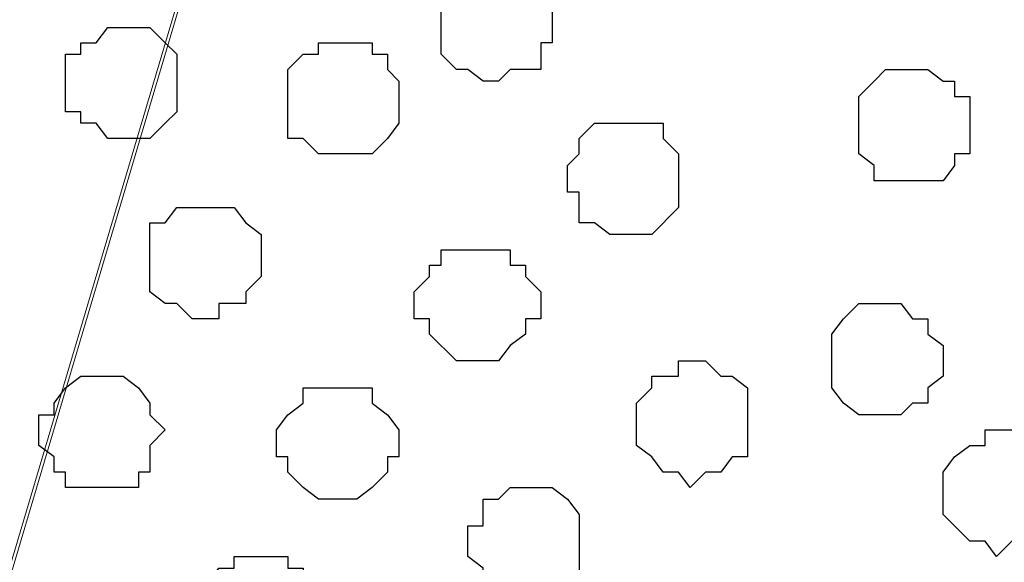
# Model space of a CAD drawing. Units: centimetres. Extents: x -8.5 to 8.7, y -9.5 to 13.4.
# Drawn here: x 1.2 to 1.8, y -0.5 to -0.2 of the extents above; entities that cross this region are included whole.
import ezdxf

# ---------------------------------------------------------------- set-up
doc = ezdxf.new("R2010")
doc.units = ezdxf.units.CM
doc.header["$MEASUREMENT"] = 0
doc.layers.add('Layer 1', color=7, linetype='Continuous')

msp = doc.modelspace()

# ---------------------------------------------------------------- linework, layer by layer
at = {"layer": 'Layer 1', "color": 254}
msp.add_open_spline([(-7.03227, -0.90876), (-7.03227, -0.90876), (6.39163, -0.90876), (6.39163, -0.90876), (6.39163, -0.90876), (6.39163, -0.90876), (6.39163, 0.90946), (6.39163, 0.90946), (6.39163, 0.90946), (6.39163, 0.90946), (-7.03227, 0.90946), (-7.03227, 0.90946), (-7.03227, 0.90946), (-7.03227, 0.90946), (-7.03227, -0.90876), (-7.03227, -0.90876)], degree=3, knots=[0, 0, 0, 0, 0.25, 0.25, 0.25, 0.25, 0.5, 0.5, 0.5, 0.5, 0.75, 0.75, 0.75, 0.75, 1, 1, 1, 1], dxfattribs=at)
at = {"layer": 'Layer 1', "lineweight": 9}
for points, knots in [([(-7.03227, 0.90946), (-7.03227, 0.90946), (6.39163, 0.90946), (6.39163, 0.90946), (6.39163, 0.90946), (6.39163, 0.90946), (6.39163, -0.90876), (6.39163, -0.90876), (6.39163, -0.90876), (6.39163, -0.90876), (-7.03227, -0.90876), (-7.03227, -0.90876), (-7.03227, -0.90876), (-7.03227, -0.90876), (-7.03227, 0.90946), (-7.03227, 0.90946)], [0, 0, 0, 0, 0.25, 0.25, 0.25, 0.25, 0.5, 0.5, 0.5, 0.5, 0.75, 0.75, 0.75, 0.75, 1, 1, 1, 1]), ([(1.19098, -0.63994), (1.19098, -0.63994), (1.57409, 0.64911), (1.57409, 0.64911), (1.57409, 0.64911), (1.57409, 0.64911), (1.57409, 0.69356), (1.57409, 0.69356), (1.57409, 0.69356), (1.57409, 0.69356), (1.56563, 0.71684), (1.56563, 0.71684), (1.56563, 0.71684), (1.56563, 0.71684), (1.55081, 0.74013), (1.55081, 0.74013), (1.55081, 0.74013), (1.55081, 0.74013), (1.52118, 0.77188), (1.52118, 0.77188), (1.52118, 0.77188), (1.52118, 0.77188), (1.46614, 0.80151), (1.46614, 0.80151), (1.46614, 0.80151), (1.46614, 0.80151), (1.40476, 0.81633), (1.40476, 0.81633), (1.40476, 0.81633), (1.40476, 0.81633), (1.33703, 0.83961), (1.33703, 0.83961), (1.33703, 0.83961), (1.33703, 0.83961), (1.25871, 0.84808), (1.25871, 0.84808), (1.25871, 0.84808), (1.25871, 0.84808), (1.10631, 0.84808), (1.10631, 0.84808), (1.10631, 0.84808), (1.10631, 0.84808), (1.03011, 0.83961), (1.03011, 0.83961), (1.03011, 0.83961), (1.03011, 0.83961), (0.96026, 0.81633), (0.96026, 0.81633), (0.96026, 0.81633), (0.96026, 0.81633), (0.90734, 0.80151), (0.90734, 0.80151), (0.90734, 0.80151), (0.90734, 0.80151), (0.85231, 0.77188), (0.85231, 0.77188), (0.85231, 0.77188), (0.85231, 0.77188), (0.82268, 0.74013), (0.82268, 0.74013), (0.82268, 0.74013), (0.82268, 0.74013), (0.80786, 0.71684), (0.80786, 0.71684), (0.80786, 0.71684), (0.80786, 0.71684), (0.79939, 0.69356), (0.79939, 0.69356), (0.79939, 0.69356), (0.79939, 0.69356), (0.79939, 0.67239), (0.79939, 0.67239), (0.79939, 0.67239), (0.79939, 0.67239), (0.80786, 0.64911), (0.80786, 0.64911), (0.80786, 0.64911), (0.80786, 0.64911), (1.19098, -0.63994), (1.19098, -0.63994)], [0, 0, 0, 0, 0.05, 0.05, 0.05, 0.05, 0.1, 0.1, 0.1, 0.1, 0.15, 0.15, 0.15, 0.15, 0.2, 0.2, 0.2, 0.2, 0.25, 0.25, 0.25, 0.25, 0.3, 0.3, 0.3, 0.3, 0.35, 0.35, 0.35, 0.35, 0.4, 0.4, 0.4, 0.4, 0.45, 0.45, 0.45, 0.45, 0.5, 0.5, 0.5, 0.5, 0.55, 0.55, 0.55, 0.55, 0.6, 0.6, 0.6, 0.6, 0.65, 0.65, 0.65, 0.65, 0.7, 0.7, 0.7, 0.7, 0.75, 0.75, 0.75, 0.75, 0.8, 0.8, 0.8, 0.8, 0.85, 0.85, 0.85, 0.85, 0.9, 0.9, 0.9, 0.9, 0.95, 0.95, 0.95, 0.95, 1, 1, 1, 1]), ([(1.97203, -0.65687), (1.97203, -0.65687), (2.36361, 0.64064), (2.36361, 0.64064), (2.36361, 0.64064), (2.36361, 0.64064), (2.37208, 0.66393), (2.37208, 0.66393), (2.37208, 0.66393), (2.37208, 0.66393), (2.36361, 0.68721), (2.36361, 0.68721), (2.36361, 0.68721), (2.36361, 0.68721), (2.35726, 0.71049), (2.35726, 0.71049), (2.35726, 0.71049), (2.35726, 0.71049), (2.34879, 0.72531), (2.34879, 0.72531), (2.34879, 0.72531), (2.34879, 0.72531), (2.31069, 0.76341), (2.31069, 0.76341), (2.31069, 0.76341), (2.31069, 0.76341), (2.25566, 0.79516), (2.25566, 0.79516), (2.25566, 0.79516), (2.25566, 0.79516), (2.19428, 0.80998), (2.19428, 0.80998), (2.19428, 0.80998), (2.19428, 0.80998), (2.12654, 0.83326), (2.12654, 0.83326), (2.12654, 0.83326), (2.12654, 0.83326), (2.05034, 0.83961), (2.05034, 0.83961), (2.05034, 0.83961), (2.05034, 0.83961), (1.97203, 0.84808), (1.97203, 0.84808), (1.97203, 0.84808), (1.97203, 0.84808), (1.89583, 0.83961), (1.89583, 0.83961), (1.89583, 0.83961), (1.89583, 0.83961), (1.81963, 0.83326), (1.81963, 0.83326), (1.81963, 0.83326), (1.81963, 0.83326), (1.74978, 0.81633), (1.74978, 0.81633), (1.74978, 0.81633), (1.74978, 0.81633), (1.68839, 0.80151), (1.68839, 0.80151), (1.68839, 0.80151), (1.68839, 0.80151), (1.64394, 0.77188), (1.64394, 0.77188), (1.64394, 0.77188), (1.64394, 0.77188), (1.60373, 0.74013), (1.60373, 0.74013), (1.60373, 0.74013), (1.60373, 0.74013), (1.59738, 0.71684), (1.59738, 0.71684), (1.59738, 0.71684), (1.59738, 0.71684), (1.58891, 0.70203), (1.58891, 0.70203), (1.58891, 0.70203), (1.58891, 0.70203), (1.58891, 0.65546), (1.58891, 0.65546), (1.58891, 0.65546), (1.58891, 0.65546), (1.97203, -0.65687), (1.97203, -0.65687)], [0, 0, 0, 0, 0.047619, 0.047619, 0.047619, 0.047619, 0.095238, 0.095238, 0.095238, 0.095238, 0.142857, 0.142857, 0.142857, 0.142857, 0.190476, 0.190476, 0.190476, 0.190476, 0.238095, 0.238095, 0.238095, 0.238095, 0.285714, 0.285714, 0.285714, 0.285714, 0.333333, 0.333333, 0.333333, 0.333333, 0.380952, 0.380952, 0.380952, 0.380952, 0.428571, 0.428571, 0.428571, 0.428571, 0.47619, 0.47619, 0.47619, 0.47619, 0.52381, 0.52381, 0.52381, 0.52381, 0.571429, 0.571429, 0.571429, 0.571429, 0.619048, 0.619048, 0.619048, 0.619048, 0.666667, 0.666667, 0.666667, 0.666667, 0.714286, 0.714286, 0.714286, 0.714286, 0.761905, 0.761905, 0.761905, 0.761905, 0.809524, 0.809524, 0.809524, 0.809524, 0.857143, 0.857143, 0.857143, 0.857143, 0.904762, 0.904762, 0.904762, 0.904762, 0.952381, 0.952381, 0.952381, 0.952381, 1, 1, 1, 1]), ([(1.58256, 0.67239), (1.58256, 0.67239), (1.96568, -0.62512), (1.96568, -0.62512), (1.96568, -0.62512), (1.96568, -0.62512), (1.96568, -0.67169), (1.96568, -0.67169), (1.96568, -0.67169), (1.96568, -0.67169), (1.95721, -0.68651), (1.95721, -0.68651), (1.95721, -0.68651), (1.95721, -0.68651), (1.94239, -0.70979), (1.94239, -0.70979), (1.94239, -0.70979), (1.94239, -0.70979), (1.91064, -0.73942), (1.91064, -0.73942), (1.91064, -0.73942), (1.91064, -0.73942), (1.85773, -0.77117), (1.85773, -0.77117), (1.85773, -0.77117), (1.85773, -0.77117), (1.79634, -0.79446), (1.79634, -0.79446), (1.79634, -0.79446), (1.79634, -0.79446), (1.72649, -0.80927), (1.72649, -0.80927), (1.72649, -0.80927), (1.72649, -0.80927), (1.65029, -0.81774), (1.65029, -0.81774), (1.65029, -0.81774), (1.65029, -0.81774), (1.49789, -0.81774), (1.49789, -0.81774), (1.49789, -0.81774), (1.49789, -0.81774), (1.41958, -0.80927), (1.41958, -0.80927), (1.41958, -0.80927), (1.41958, -0.80927), (1.35184, -0.79446), (1.35184, -0.79446), (1.35184, -0.79446), (1.35184, -0.79446), (1.29893, -0.77117), (1.29893, -0.77117), (1.29893, -0.77117), (1.29893, -0.77117), (1.24389, -0.73942), (1.24389, -0.73942), (1.24389, -0.73942), (1.24389, -0.73942), (1.21426, -0.70979), (1.21426, -0.70979), (1.21426, -0.70979), (1.21426, -0.70979), (1.19733, -0.68651), (1.19733, -0.68651), (1.19733, -0.68651), (1.19733, -0.68651), (1.19098, -0.67169), (1.19098, -0.67169), (1.19098, -0.67169), (1.19098, -0.67169), (1.19098, -0.64841), (1.19098, -0.64841), (1.19098, -0.64841), (1.19098, -0.64841), (1.19733, -0.62512), (1.19733, -0.62512), (1.19733, -0.62512), (1.19733, -0.62512), (1.58256, 0.67239), (1.58256, 0.67239)], [0, 0, 0, 0, 0.05, 0.05, 0.05, 0.05, 0.1, 0.1, 0.1, 0.1, 0.15, 0.15, 0.15, 0.15, 0.2, 0.2, 0.2, 0.2, 0.25, 0.25, 0.25, 0.25, 0.3, 0.3, 0.3, 0.3, 0.35, 0.35, 0.35, 0.35, 0.4, 0.4, 0.4, 0.4, 0.45, 0.45, 0.45, 0.45, 0.5, 0.5, 0.5, 0.5, 0.55, 0.55, 0.55, 0.55, 0.6, 0.6, 0.6, 0.6, 0.65, 0.65, 0.65, 0.65, 0.7, 0.7, 0.7, 0.7, 0.75, 0.75, 0.75, 0.75, 0.8, 0.8, 0.8, 0.8, 0.85, 0.85, 0.85, 0.85, 0.9, 0.9, 0.9, 0.9, 0.95, 0.95, 0.95, 0.95, 1, 1, 1, 1])]:
    msp.add_open_spline(points, degree=3, knots=knots, dxfattribs=at)
at = {"layer": 'Layer 1', "color": 253}
for points, knots in [([(1.49789, -0.24836), (1.49789, -0.24836), (1.50424, -0.24201), (1.50424, -0.24201), (1.50424, -0.24201), (1.50424, -0.24201), (1.52118, -0.24201), (1.52118, -0.24201), (1.52118, -0.24201), (1.52118, -0.24201), (1.52118, -0.22719), (1.52118, -0.22719), (1.52118, -0.22719), (1.52118, -0.22719), (1.52753, -0.22719), (1.52753, -0.22719), (1.52753, -0.22719), (1.52753, -0.22719), (1.52753, -0.21026), (1.52753, -0.21026), (1.52753, -0.21026), (1.52753, -0.21026), (1.52118, -0.20391), (1.52118, -0.20391), (1.52118, -0.20391), (1.52118, -0.20391), (1.52118, -0.19544), (1.52118, -0.19544), (1.52118, -0.19544), (1.52118, -0.19544), (1.51271, -0.18697), (1.51271, -0.18697), (1.51271, -0.18697), (1.51271, -0.18697), (1.47461, -0.18697), (1.47461, -0.18697), (1.47461, -0.18697), (1.47461, -0.18697), (1.47461, -0.19544), (1.47461, -0.19544), (1.47461, -0.19544), (1.47461, -0.19544), (1.46614, -0.19544), (1.46614, -0.19544), (1.46614, -0.19544), (1.46614, -0.19544), (1.46614, -0.23354), (1.46614, -0.23354), (1.46614, -0.23354), (1.46614, -0.23354), (1.47461, -0.24201), (1.47461, -0.24201), (1.47461, -0.24201), (1.47461, -0.24201), (1.48096, -0.24201), (1.48096, -0.24201), (1.48096, -0.24201), (1.48096, -0.24201), (1.48943, -0.24836), (1.48943, -0.24836), (1.48943, -0.24836), (1.48943, -0.24836), (1.49789, -0.24836), (1.49789, -0.24836)], [0, 0, 0, 0, 0.0625, 0.0625, 0.0625, 0.0625, 0.125, 0.125, 0.125, 0.125, 0.1875, 0.1875, 0.1875, 0.1875, 0.25, 0.25, 0.25, 0.25, 0.3125, 0.3125, 0.3125, 0.3125, 0.375, 0.375, 0.375, 0.375, 0.4375, 0.4375, 0.4375, 0.4375, 0.5, 0.5, 0.5, 0.5, 0.5625, 0.5625, 0.5625, 0.5625, 0.625, 0.625, 0.625, 0.625, 0.6875, 0.6875, 0.6875, 0.6875, 0.75, 0.75, 0.75, 0.75, 0.8125, 0.8125, 0.8125, 0.8125, 0.875, 0.875, 0.875, 0.875, 0.9375, 0.9375, 0.9375, 0.9375, 1, 1, 1, 1]), ([(1.29046, -0.28011), (1.29046, -0.28011), (1.30528, -0.28011), (1.30528, -0.28011), (1.30528, -0.28011), (1.30528, -0.28011), (1.31374, -0.27164), (1.31374, -0.27164), (1.31374, -0.27164), (1.31374, -0.27164), (1.32009, -0.26529), (1.32009, -0.26529), (1.32009, -0.26529), (1.32009, -0.26529), (1.32009, -0.23354), (1.32009, -0.23354), (1.32009, -0.23354), (1.32009, -0.23354), (1.31374, -0.22719), (1.31374, -0.22719), (1.31374, -0.22719), (1.31374, -0.22719), (1.30528, -0.21872), (1.30528, -0.21872), (1.30528, -0.21872), (1.30528, -0.21872), (1.28199, -0.21872), (1.28199, -0.21872), (1.28199, -0.21872), (1.28199, -0.21872), (1.27564, -0.22719), (1.27564, -0.22719), (1.27564, -0.22719), (1.27564, -0.22719), (1.26718, -0.22719), (1.26718, -0.22719), (1.26718, -0.22719), (1.26718, -0.22719), (1.26718, -0.23354), (1.26718, -0.23354), (1.26718, -0.23354), (1.26718, -0.23354), (1.25871, -0.23354), (1.25871, -0.23354), (1.25871, -0.23354), (1.25871, -0.23354), (1.25871, -0.26529), (1.25871, -0.26529), (1.25871, -0.26529), (1.25871, -0.26529), (1.26718, -0.26529), (1.26718, -0.26529), (1.26718, -0.26529), (1.26718, -0.26529), (1.26718, -0.27164), (1.26718, -0.27164), (1.26718, -0.27164), (1.26718, -0.27164), (1.27564, -0.27164), (1.27564, -0.27164), (1.27564, -0.27164), (1.27564, -0.27164), (1.28199, -0.28011), (1.28199, -0.28011), (1.28199, -0.28011), (1.28199, -0.28011), (1.29046, -0.28011), (1.29046, -0.28011)], [0, 0, 0, 0, 0.058824, 0.058824, 0.058824, 0.058824, 0.117647, 0.117647, 0.117647, 0.117647, 0.176471, 0.176471, 0.176471, 0.176471, 0.235294, 0.235294, 0.235294, 0.235294, 0.294118, 0.294118, 0.294118, 0.294118, 0.352941, 0.352941, 0.352941, 0.352941, 0.411765, 0.411765, 0.411765, 0.411765, 0.470588, 0.470588, 0.470588, 0.470588, 0.529412, 0.529412, 0.529412, 0.529412, 0.588235, 0.588235, 0.588235, 0.588235, 0.647059, 0.647059, 0.647059, 0.647059, 0.705882, 0.705882, 0.705882, 0.705882, 0.764706, 0.764706, 0.764706, 0.764706, 0.823529, 0.823529, 0.823529, 0.823529, 0.882353, 0.882353, 0.882353, 0.882353, 0.941176, 0.941176, 0.941176, 0.941176, 1, 1, 1, 1]), ([(1.72649, -0.30339), (1.72649, -0.30339), (1.74343, -0.30339), (1.74343, -0.30339), (1.74343, -0.30339), (1.74343, -0.30339), (1.74978, -0.29492), (1.74978, -0.29492), (1.74978, -0.29492), (1.74978, -0.29492), (1.74978, -0.28857), (1.74978, -0.28857), (1.74978, -0.28857), (1.74978, -0.28857), (1.75824, -0.28857), (1.75824, -0.28857), (1.75824, -0.28857), (1.75824, -0.28857), (1.75824, -0.25682), (1.75824, -0.25682), (1.75824, -0.25682), (1.75824, -0.25682), (1.74978, -0.25682), (1.74978, -0.25682), (1.74978, -0.25682), (1.74978, -0.25682), (1.74978, -0.24836), (1.74978, -0.24836), (1.74978, -0.24836), (1.74978, -0.24836), (1.74343, -0.24836), (1.74343, -0.24836), (1.74343, -0.24836), (1.74343, -0.24836), (1.73496, -0.24201), (1.73496, -0.24201), (1.73496, -0.24201), (1.73496, -0.24201), (1.71168, -0.24201), (1.71168, -0.24201), (1.71168, -0.24201), (1.71168, -0.24201), (1.70533, -0.24836), (1.70533, -0.24836), (1.70533, -0.24836), (1.70533, -0.24836), (1.69686, -0.25682), (1.69686, -0.25682), (1.69686, -0.25682), (1.69686, -0.25682), (1.69686, -0.28857), (1.69686, -0.28857), (1.69686, -0.28857), (1.69686, -0.28857), (1.70533, -0.29492), (1.70533, -0.29492), (1.70533, -0.29492), (1.70533, -0.29492), (1.70533, -0.30339), (1.70533, -0.30339), (1.70533, -0.30339), (1.70533, -0.30339), (1.72649, -0.30339), (1.72649, -0.30339)], [0, 0, 0, 0, 0.0625, 0.0625, 0.0625, 0.0625, 0.125, 0.125, 0.125, 0.125, 0.1875, 0.1875, 0.1875, 0.1875, 0.25, 0.25, 0.25, 0.25, 0.3125, 0.3125, 0.3125, 0.3125, 0.375, 0.375, 0.375, 0.375, 0.4375, 0.4375, 0.4375, 0.4375, 0.5, 0.5, 0.5, 0.5, 0.5625, 0.5625, 0.5625, 0.5625, 0.625, 0.625, 0.625, 0.625, 0.6875, 0.6875, 0.6875, 0.6875, 0.75, 0.75, 0.75, 0.75, 0.8125, 0.8125, 0.8125, 0.8125, 0.875, 0.875, 0.875, 0.875, 0.9375, 0.9375, 0.9375, 0.9375, 1, 1, 1, 1]), ([(1.56563, -0.33302), (1.56563, -0.33302), (1.58256, -0.33302), (1.58256, -0.33302), (1.58256, -0.33302), (1.58256, -0.33302), (1.59738, -0.31821), (1.59738, -0.31821), (1.59738, -0.31821), (1.59738, -0.31821), (1.59738, -0.28857), (1.59738, -0.28857), (1.59738, -0.28857), (1.59738, -0.28857), (1.58891, -0.28011), (1.58891, -0.28011), (1.58891, -0.28011), (1.58891, -0.28011), (1.58891, -0.27164), (1.58891, -0.27164), (1.58891, -0.27164), (1.58891, -0.27164), (1.55081, -0.27164), (1.55081, -0.27164), (1.55081, -0.27164), (1.55081, -0.27164), (1.54234, -0.28011), (1.54234, -0.28011), (1.54234, -0.28011), (1.54234, -0.28011), (1.54234, -0.28857), (1.54234, -0.28857), (1.54234, -0.28857), (1.54234, -0.28857), (1.53599, -0.29492), (1.53599, -0.29492), (1.53599, -0.29492), (1.53599, -0.29492), (1.53599, -0.30974), (1.53599, -0.30974), (1.53599, -0.30974), (1.53599, -0.30974), (1.54234, -0.30974), (1.54234, -0.30974), (1.54234, -0.30974), (1.54234, -0.30974), (1.54234, -0.32667), (1.54234, -0.32667), (1.54234, -0.32667), (1.54234, -0.32667), (1.55081, -0.32667), (1.55081, -0.32667), (1.55081, -0.32667), (1.55081, -0.32667), (1.55928, -0.33302), (1.55928, -0.33302), (1.55928, -0.33302), (1.55928, -0.33302), (1.56563, -0.33302), (1.56563, -0.33302)], [0, 0, 0, 0, 0.066667, 0.066667, 0.066667, 0.066667, 0.133333, 0.133333, 0.133333, 0.133333, 0.2, 0.2, 0.2, 0.2, 0.266667, 0.266667, 0.266667, 0.266667, 0.333333, 0.333333, 0.333333, 0.333333, 0.4, 0.4, 0.4, 0.4, 0.466667, 0.466667, 0.466667, 0.466667, 0.533333, 0.533333, 0.533333, 0.533333, 0.6, 0.6, 0.6, 0.6, 0.666667, 0.666667, 0.666667, 0.666667, 0.733333, 0.733333, 0.733333, 0.733333, 0.8, 0.8, 0.8, 0.8, 0.866667, 0.866667, 0.866667, 0.866667, 0.933333, 0.933333, 0.933333, 0.933333, 1, 1, 1, 1]), ([(1.33703, -0.37959), (1.33703, -0.37959), (1.34338, -0.37959), (1.34338, -0.37959), (1.34338, -0.37959), (1.34338, -0.37959), (1.34338, -0.37112), (1.34338, -0.37112), (1.34338, -0.37112), (1.34338, -0.37112), (1.35819, -0.37112), (1.35819, -0.37112), (1.35819, -0.37112), (1.35819, -0.37112), (1.35819, -0.36477), (1.35819, -0.36477), (1.35819, -0.36477), (1.35819, -0.36477), (1.36666, -0.35631), (1.36666, -0.35631), (1.36666, -0.35631), (1.36666, -0.35631), (1.36666, -0.33302), (1.36666, -0.33302), (1.36666, -0.33302), (1.36666, -0.33302), (1.35819, -0.32667), (1.35819, -0.32667), (1.35819, -0.32667), (1.35819, -0.32667), (1.35184, -0.31821), (1.35184, -0.31821), (1.35184, -0.31821), (1.35184, -0.31821), (1.32009, -0.31821), (1.32009, -0.31821), (1.32009, -0.31821), (1.32009, -0.31821), (1.31374, -0.32667), (1.31374, -0.32667), (1.31374, -0.32667), (1.31374, -0.32667), (1.30528, -0.32667), (1.30528, -0.32667), (1.30528, -0.32667), (1.30528, -0.32667), (1.30528, -0.36477), (1.30528, -0.36477), (1.30528, -0.36477), (1.30528, -0.36477), (1.31374, -0.37112), (1.31374, -0.37112), (1.31374, -0.37112), (1.31374, -0.37112), (1.32009, -0.37112), (1.32009, -0.37112), (1.32009, -0.37112), (1.32009, -0.37112), (1.32856, -0.37959), (1.32856, -0.37959), (1.32856, -0.37959), (1.32856, -0.37959), (1.33703, -0.37959), (1.33703, -0.37959)], [0, 0, 0, 0, 0.0625, 0.0625, 0.0625, 0.0625, 0.125, 0.125, 0.125, 0.125, 0.1875, 0.1875, 0.1875, 0.1875, 0.25, 0.25, 0.25, 0.25, 0.3125, 0.3125, 0.3125, 0.3125, 0.375, 0.375, 0.375, 0.375, 0.4375, 0.4375, 0.4375, 0.4375, 0.5, 0.5, 0.5, 0.5, 0.5625, 0.5625, 0.5625, 0.5625, 0.625, 0.625, 0.625, 0.625, 0.6875, 0.6875, 0.6875, 0.6875, 0.75, 0.75, 0.75, 0.75, 0.8125, 0.8125, 0.8125, 0.8125, 0.875, 0.875, 0.875, 0.875, 0.9375, 0.9375, 0.9375, 0.9375, 1, 1, 1, 1]), ([(1.48943, -0.40287), (1.48943, -0.40287), (1.49789, -0.40287), (1.49789, -0.40287), (1.49789, -0.40287), (1.49789, -0.40287), (1.50424, -0.39441), (1.50424, -0.39441), (1.50424, -0.39441), (1.50424, -0.39441), (1.51271, -0.38806), (1.51271, -0.38806), (1.51271, -0.38806), (1.51271, -0.38806), (1.51271, -0.37959), (1.51271, -0.37959), (1.51271, -0.37959), (1.51271, -0.37959), (1.52118, -0.37959), (1.52118, -0.37959), (1.52118, -0.37959), (1.52118, -0.37959), (1.52118, -0.36477), (1.52118, -0.36477), (1.52118, -0.36477), (1.52118, -0.36477), (1.51271, -0.35631), (1.51271, -0.35631), (1.51271, -0.35631), (1.51271, -0.35631), (1.51271, -0.34996), (1.51271, -0.34996), (1.51271, -0.34996), (1.51271, -0.34996), (1.50424, -0.34996), (1.50424, -0.34996), (1.50424, -0.34996), (1.50424, -0.34996), (1.50424, -0.34149), (1.50424, -0.34149), (1.50424, -0.34149), (1.50424, -0.34149), (1.46614, -0.34149), (1.46614, -0.34149), (1.46614, -0.34149), (1.46614, -0.34149), (1.46614, -0.34996), (1.46614, -0.34996), (1.46614, -0.34996), (1.46614, -0.34996), (1.45979, -0.34996), (1.45979, -0.34996), (1.45979, -0.34996), (1.45979, -0.34996), (1.45979, -0.35631), (1.45979, -0.35631), (1.45979, -0.35631), (1.45979, -0.35631), (1.45133, -0.36477), (1.45133, -0.36477), (1.45133, -0.36477), (1.45133, -0.36477), (1.45133, -0.37959), (1.45133, -0.37959), (1.45133, -0.37959), (1.45133, -0.37959), (1.45979, -0.37959), (1.45979, -0.37959), (1.45979, -0.37959), (1.45979, -0.37959), (1.45979, -0.38806), (1.45979, -0.38806), (1.45979, -0.38806), (1.45979, -0.38806), (1.47461, -0.40287), (1.47461, -0.40287), (1.47461, -0.40287), (1.47461, -0.40287), (1.48943, -0.40287), (1.48943, -0.40287)], [0, 0, 0, 0, 0.05, 0.05, 0.05, 0.05, 0.1, 0.1, 0.1, 0.1, 0.15, 0.15, 0.15, 0.15, 0.2, 0.2, 0.2, 0.2, 0.25, 0.25, 0.25, 0.25, 0.3, 0.3, 0.3, 0.3, 0.35, 0.35, 0.35, 0.35, 0.4, 0.4, 0.4, 0.4, 0.45, 0.45, 0.45, 0.45, 0.5, 0.5, 0.5, 0.5, 0.55, 0.55, 0.55, 0.55, 0.6, 0.6, 0.6, 0.6, 0.65, 0.65, 0.65, 0.65, 0.7, 0.7, 0.7, 0.7, 0.75, 0.75, 0.75, 0.75, 0.8, 0.8, 0.8, 0.8, 0.85, 0.85, 0.85, 0.85, 0.9, 0.9, 0.9, 0.9, 0.95, 0.95, 0.95, 0.95, 1, 1, 1, 1]), ([(1.71168, -0.43251), (1.71168, -0.43251), (1.72014, -0.43251), (1.72014, -0.43251), (1.72014, -0.43251), (1.72014, -0.43251), (1.72649, -0.42616), (1.72649, -0.42616), (1.72649, -0.42616), (1.72649, -0.42616), (1.73496, -0.42616), (1.73496, -0.42616), (1.73496, -0.42616), (1.73496, -0.42616), (1.73496, -0.41769), (1.73496, -0.41769), (1.73496, -0.41769), (1.73496, -0.41769), (1.74343, -0.41134), (1.74343, -0.41134), (1.74343, -0.41134), (1.74343, -0.41134), (1.74343, -0.39441), (1.74343, -0.39441), (1.74343, -0.39441), (1.74343, -0.39441), (1.73496, -0.38806), (1.73496, -0.38806), (1.73496, -0.38806), (1.73496, -0.38806), (1.73496, -0.37959), (1.73496, -0.37959), (1.73496, -0.37959), (1.73496, -0.37959), (1.72649, -0.37959), (1.72649, -0.37959), (1.72649, -0.37959), (1.72649, -0.37959), (1.72014, -0.37112), (1.72014, -0.37112), (1.72014, -0.37112), (1.72014, -0.37112), (1.69686, -0.37112), (1.69686, -0.37112), (1.69686, -0.37112), (1.69686, -0.37112), (1.68839, -0.37959), (1.68839, -0.37959), (1.68839, -0.37959), (1.68839, -0.37959), (1.68204, -0.38806), (1.68204, -0.38806), (1.68204, -0.38806), (1.68204, -0.38806), (1.68204, -0.41769), (1.68204, -0.41769), (1.68204, -0.41769), (1.68204, -0.41769), (1.68839, -0.42616), (1.68839, -0.42616), (1.68839, -0.42616), (1.68839, -0.42616), (1.69686, -0.43251), (1.69686, -0.43251), (1.69686, -0.43251), (1.69686, -0.43251), (1.71168, -0.43251), (1.71168, -0.43251)], [0, 0, 0, 0, 0.058824, 0.058824, 0.058824, 0.058824, 0.117647, 0.117647, 0.117647, 0.117647, 0.176471, 0.176471, 0.176471, 0.176471, 0.235294, 0.235294, 0.235294, 0.235294, 0.294118, 0.294118, 0.294118, 0.294118, 0.352941, 0.352941, 0.352941, 0.352941, 0.411765, 0.411765, 0.411765, 0.411765, 0.470588, 0.470588, 0.470588, 0.470588, 0.529412, 0.529412, 0.529412, 0.529412, 0.588235, 0.588235, 0.588235, 0.588235, 0.647059, 0.647059, 0.647059, 0.647059, 0.705882, 0.705882, 0.705882, 0.705882, 0.764706, 0.764706, 0.764706, 0.764706, 0.823529, 0.823529, 0.823529, 0.823529, 0.882353, 0.882353, 0.882353, 0.882353, 0.941176, 0.941176, 0.941176, 0.941176, 1, 1, 1, 1]), ([(1.60373, -0.47272), (1.60373, -0.47272), (1.61219, -0.46426), (1.61219, -0.46426), (1.61219, -0.46426), (1.61219, -0.46426), (1.62066, -0.46426), (1.62066, -0.46426), (1.62066, -0.46426), (1.62066, -0.46426), (1.62701, -0.45579), (1.62701, -0.45579), (1.62701, -0.45579), (1.62701, -0.45579), (1.63548, -0.45579), (1.63548, -0.45579), (1.63548, -0.45579), (1.63548, -0.45579), (1.63548, -0.41769), (1.63548, -0.41769), (1.63548, -0.41769), (1.63548, -0.41769), (1.62701, -0.41134), (1.62701, -0.41134), (1.62701, -0.41134), (1.62701, -0.41134), (1.62066, -0.41134), (1.62066, -0.41134), (1.62066, -0.41134), (1.62066, -0.41134), (1.61219, -0.40287), (1.61219, -0.40287), (1.61219, -0.40287), (1.61219, -0.40287), (1.59738, -0.40287), (1.59738, -0.40287), (1.59738, -0.40287), (1.59738, -0.40287), (1.59738, -0.41134), (1.59738, -0.41134), (1.59738, -0.41134), (1.59738, -0.41134), (1.58256, -0.41134), (1.58256, -0.41134), (1.58256, -0.41134), (1.58256, -0.41134), (1.58256, -0.41769), (1.58256, -0.41769), (1.58256, -0.41769), (1.58256, -0.41769), (1.57409, -0.42616), (1.57409, -0.42616), (1.57409, -0.42616), (1.57409, -0.42616), (1.57409, -0.44944), (1.57409, -0.44944), (1.57409, -0.44944), (1.57409, -0.44944), (1.58256, -0.45579), (1.58256, -0.45579), (1.58256, -0.45579), (1.58256, -0.45579), (1.58891, -0.46426), (1.58891, -0.46426), (1.58891, -0.46426), (1.58891, -0.46426), (1.59738, -0.46426), (1.59738, -0.46426), (1.59738, -0.46426), (1.59738, -0.46426), (1.60373, -0.47272), (1.60373, -0.47272)], [0, 0, 0, 0, 0.055556, 0.055556, 0.055556, 0.055556, 0.111111, 0.111111, 0.111111, 0.111111, 0.166667, 0.166667, 0.166667, 0.166667, 0.222222, 0.222222, 0.222222, 0.222222, 0.277778, 0.277778, 0.277778, 0.277778, 0.333333, 0.333333, 0.333333, 0.333333, 0.388889, 0.388889, 0.388889, 0.388889, 0.444444, 0.444444, 0.444444, 0.444444, 0.5, 0.5, 0.5, 0.5, 0.555556, 0.555556, 0.555556, 0.555556, 0.611111, 0.611111, 0.611111, 0.611111, 0.666667, 0.666667, 0.666667, 0.666667, 0.722222, 0.722222, 0.722222, 0.722222, 0.777778, 0.777778, 0.777778, 0.777778, 0.833333, 0.833333, 0.833333, 0.833333, 0.888889, 0.888889, 0.888889, 0.888889, 0.944444, 0.944444, 0.944444, 0.944444, 1, 1, 1, 1]), ([(1.27564, -0.47272), (1.27564, -0.47272), (1.29893, -0.47272), (1.29893, -0.47272), (1.29893, -0.47272), (1.29893, -0.47272), (1.29893, -0.46426), (1.29893, -0.46426), (1.29893, -0.46426), (1.29893, -0.46426), (1.30528, -0.46426), (1.30528, -0.46426), (1.30528, -0.46426), (1.30528, -0.46426), (1.30528, -0.44944), (1.30528, -0.44944), (1.30528, -0.44944), (1.30528, -0.44944), (1.31374, -0.44097), (1.31374, -0.44097), (1.31374, -0.44097), (1.31374, -0.44097), (1.30528, -0.43251), (1.30528, -0.43251), (1.30528, -0.43251), (1.30528, -0.43251), (1.30528, -0.42616), (1.30528, -0.42616), (1.30528, -0.42616), (1.30528, -0.42616), (1.29893, -0.41769), (1.29893, -0.41769), (1.29893, -0.41769), (1.29893, -0.41769), (1.29046, -0.41134), (1.29046, -0.41134), (1.29046, -0.41134), (1.29046, -0.41134), (1.26718, -0.41134), (1.26718, -0.41134), (1.26718, -0.41134), (1.26718, -0.41134), (1.25871, -0.41769), (1.25871, -0.41769), (1.25871, -0.41769), (1.25871, -0.41769), (1.25236, -0.42616), (1.25236, -0.42616), (1.25236, -0.42616), (1.25236, -0.42616), (1.25236, -0.43251), (1.25236, -0.43251), (1.25236, -0.43251), (1.25236, -0.43251), (1.24389, -0.43251), (1.24389, -0.43251), (1.24389, -0.43251), (1.24389, -0.43251), (1.24389, -0.44944), (1.24389, -0.44944), (1.24389, -0.44944), (1.24389, -0.44944), (1.25236, -0.45579), (1.25236, -0.45579), (1.25236, -0.45579), (1.25236, -0.45579), (1.25236, -0.46426), (1.25236, -0.46426), (1.25236, -0.46426), (1.25236, -0.46426), (1.25871, -0.46426), (1.25871, -0.46426), (1.25871, -0.46426), (1.25871, -0.46426), (1.25871, -0.47272), (1.25871, -0.47272), (1.25871, -0.47272), (1.25871, -0.47272), (1.27564, -0.47272), (1.27564, -0.47272)], [0, 0, 0, 0, 0.05, 0.05, 0.05, 0.05, 0.1, 0.1, 0.1, 0.1, 0.15, 0.15, 0.15, 0.15, 0.2, 0.2, 0.2, 0.2, 0.25, 0.25, 0.25, 0.25, 0.3, 0.3, 0.3, 0.3, 0.35, 0.35, 0.35, 0.35, 0.4, 0.4, 0.4, 0.4, 0.45, 0.45, 0.45, 0.45, 0.5, 0.5, 0.5, 0.5, 0.55, 0.55, 0.55, 0.55, 0.6, 0.6, 0.6, 0.6, 0.65, 0.65, 0.65, 0.65, 0.7, 0.7, 0.7, 0.7, 0.75, 0.75, 0.75, 0.75, 0.8, 0.8, 0.8, 0.8, 0.85, 0.85, 0.85, 0.85, 0.9, 0.9, 0.9, 0.9, 0.95, 0.95, 0.95, 0.95, 1, 1, 1, 1]), ([(1.41323, -0.47907), (1.41323, -0.47907), (1.41958, -0.47907), (1.41958, -0.47907), (1.41958, -0.47907), (1.41958, -0.47907), (1.42804, -0.47272), (1.42804, -0.47272), (1.42804, -0.47272), (1.42804, -0.47272), (1.43651, -0.46426), (1.43651, -0.46426), (1.43651, -0.46426), (1.43651, -0.46426), (1.43651, -0.45579), (1.43651, -0.45579), (1.43651, -0.45579), (1.43651, -0.45579), (1.44286, -0.45579), (1.44286, -0.45579), (1.44286, -0.45579), (1.44286, -0.45579), (1.44286, -0.44097), (1.44286, -0.44097), (1.44286, -0.44097), (1.44286, -0.44097), (1.43651, -0.43251), (1.43651, -0.43251), (1.43651, -0.43251), (1.43651, -0.43251), (1.42804, -0.42616), (1.42804, -0.42616), (1.42804, -0.42616), (1.42804, -0.42616), (1.42804, -0.41769), (1.42804, -0.41769), (1.42804, -0.41769), (1.42804, -0.41769), (1.38994, -0.41769), (1.38994, -0.41769), (1.38994, -0.41769), (1.38994, -0.41769), (1.38994, -0.42616), (1.38994, -0.42616), (1.38994, -0.42616), (1.38994, -0.42616), (1.38148, -0.43251), (1.38148, -0.43251), (1.38148, -0.43251), (1.38148, -0.43251), (1.37513, -0.44097), (1.37513, -0.44097), (1.37513, -0.44097), (1.37513, -0.44097), (1.37513, -0.45579), (1.37513, -0.45579), (1.37513, -0.45579), (1.37513, -0.45579), (1.38148, -0.45579), (1.38148, -0.45579), (1.38148, -0.45579), (1.38148, -0.45579), (1.38148, -0.46426), (1.38148, -0.46426), (1.38148, -0.46426), (1.38148, -0.46426), (1.38994, -0.47272), (1.38994, -0.47272), (1.38994, -0.47272), (1.38994, -0.47272), (1.39841, -0.47907), (1.39841, -0.47907), (1.39841, -0.47907), (1.39841, -0.47907), (1.41323, -0.47907), (1.41323, -0.47907)], [0, 0, 0, 0, 0.052632, 0.052632, 0.052632, 0.052632, 0.105263, 0.105263, 0.105263, 0.105263, 0.157895, 0.157895, 0.157895, 0.157895, 0.210526, 0.210526, 0.210526, 0.210526, 0.263158, 0.263158, 0.263158, 0.263158, 0.315789, 0.315789, 0.315789, 0.315789, 0.368421, 0.368421, 0.368421, 0.368421, 0.421053, 0.421053, 0.421053, 0.421053, 0.473684, 0.473684, 0.473684, 0.473684, 0.526316, 0.526316, 0.526316, 0.526316, 0.578947, 0.578947, 0.578947, 0.578947, 0.631579, 0.631579, 0.631579, 0.631579, 0.684211, 0.684211, 0.684211, 0.684211, 0.736842, 0.736842, 0.736842, 0.736842, 0.789474, 0.789474, 0.789474, 0.789474, 0.842105, 0.842105, 0.842105, 0.842105, 0.894737, 0.894737, 0.894737, 0.894737, 0.947368, 0.947368, 0.947368, 0.947368, 1, 1, 1, 1]), ([(1.77306, -0.51082), (1.77306, -0.51082), (1.78153, -0.50236), (1.78153, -0.50236), (1.78153, -0.50236), (1.78153, -0.50236), (1.79634, -0.50236), (1.79634, -0.50236), (1.79634, -0.50236), (1.79634, -0.50236), (1.79634, -0.49389), (1.79634, -0.49389), (1.79634, -0.49389), (1.79634, -0.49389), (1.80481, -0.49389), (1.80481, -0.49389), (1.80481, -0.49389), (1.80481, -0.49389), (1.80481, -0.45579), (1.80481, -0.45579), (1.80481, -0.45579), (1.80481, -0.45579), (1.79634, -0.45579), (1.79634, -0.45579), (1.79634, -0.45579), (1.79634, -0.45579), (1.79634, -0.44944), (1.79634, -0.44944), (1.79634, -0.44944), (1.79634, -0.44944), (1.78788, -0.44944), (1.78788, -0.44944), (1.78788, -0.44944), (1.78788, -0.44944), (1.78153, -0.44097), (1.78153, -0.44097), (1.78153, -0.44097), (1.78153, -0.44097), (1.76671, -0.44097), (1.76671, -0.44097), (1.76671, -0.44097), (1.76671, -0.44097), (1.76671, -0.44944), (1.76671, -0.44944), (1.76671, -0.44944), (1.76671, -0.44944), (1.75824, -0.44944), (1.75824, -0.44944), (1.75824, -0.44944), (1.75824, -0.44944), (1.74978, -0.45579), (1.74978, -0.45579), (1.74978, -0.45579), (1.74978, -0.45579), (1.74343, -0.46426), (1.74343, -0.46426), (1.74343, -0.46426), (1.74343, -0.46426), (1.74343, -0.48754), (1.74343, -0.48754), (1.74343, -0.48754), (1.74343, -0.48754), (1.74978, -0.49389), (1.74978, -0.49389), (1.74978, -0.49389), (1.74978, -0.49389), (1.75824, -0.50236), (1.75824, -0.50236), (1.75824, -0.50236), (1.75824, -0.50236), (1.76671, -0.50236), (1.76671, -0.50236), (1.76671, -0.50236), (1.76671, -0.50236), (1.77306, -0.51082), (1.77306, -0.51082)], [0, 0, 0, 0, 0.052632, 0.052632, 0.052632, 0.052632, 0.105263, 0.105263, 0.105263, 0.105263, 0.157895, 0.157895, 0.157895, 0.157895, 0.210526, 0.210526, 0.210526, 0.210526, 0.263158, 0.263158, 0.263158, 0.263158, 0.315789, 0.315789, 0.315789, 0.315789, 0.368421, 0.368421, 0.368421, 0.368421, 0.421053, 0.421053, 0.421053, 0.421053, 0.473684, 0.473684, 0.473684, 0.473684, 0.526316, 0.526316, 0.526316, 0.526316, 0.578947, 0.578947, 0.578947, 0.578947, 0.631579, 0.631579, 0.631579, 0.631579, 0.684211, 0.684211, 0.684211, 0.684211, 0.736842, 0.736842, 0.736842, 0.736842, 0.789474, 0.789474, 0.789474, 0.789474, 0.842105, 0.842105, 0.842105, 0.842105, 0.894737, 0.894737, 0.894737, 0.894737, 0.947368, 0.947368, 0.947368, 0.947368, 1, 1, 1, 1]), ([(1.36666, -0.57221), (1.36666, -0.57221), (1.38148, -0.57221), (1.38148, -0.57221), (1.38148, -0.57221), (1.38148, -0.57221), (1.38148, -0.56374), (1.38148, -0.56374), (1.38148, -0.56374), (1.38148, -0.56374), (1.38994, -0.56374), (1.38994, -0.56374), (1.38994, -0.56374), (1.38994, -0.56374), (1.38994, -0.55527), (1.38994, -0.55527), (1.38994, -0.55527), (1.38994, -0.55527), (1.39841, -0.55527), (1.39841, -0.55527), (1.39841, -0.55527), (1.39841, -0.55527), (1.39841, -0.52564), (1.39841, -0.52564), (1.39841, -0.52564), (1.39841, -0.52564), (1.38994, -0.52564), (1.38994, -0.52564), (1.38994, -0.52564), (1.38994, -0.52564), (1.38994, -0.51717), (1.38994, -0.51717), (1.38994, -0.51717), (1.38994, -0.51717), (1.38148, -0.51717), (1.38148, -0.51717), (1.38148, -0.51717), (1.38148, -0.51717), (1.38148, -0.51082), (1.38148, -0.51082), (1.38148, -0.51082), (1.38148, -0.51082), (1.35184, -0.51082), (1.35184, -0.51082), (1.35184, -0.51082), (1.35184, -0.51082), (1.35184, -0.51717), (1.35184, -0.51717), (1.35184, -0.51717), (1.35184, -0.51717), (1.34338, -0.51717), (1.34338, -0.51717), (1.34338, -0.51717), (1.34338, -0.51717), (1.33703, -0.52564), (1.33703, -0.52564), (1.33703, -0.52564), (1.33703, -0.52564), (1.33703, -0.55527), (1.33703, -0.55527), (1.33703, -0.55527), (1.33703, -0.55527), (1.34338, -0.56374), (1.34338, -0.56374), (1.34338, -0.56374), (1.34338, -0.56374), (1.35184, -0.56374), (1.35184, -0.56374), (1.35184, -0.56374), (1.35184, -0.56374), (1.35184, -0.57221), (1.35184, -0.57221), (1.35184, -0.57221), (1.35184, -0.57221), (1.36666, -0.57221), (1.36666, -0.57221)], [0, 0, 0, 0, 0.052632, 0.052632, 0.052632, 0.052632, 0.105263, 0.105263, 0.105263, 0.105263, 0.157895, 0.157895, 0.157895, 0.157895, 0.210526, 0.210526, 0.210526, 0.210526, 0.263158, 0.263158, 0.263158, 0.263158, 0.315789, 0.315789, 0.315789, 0.315789, 0.368421, 0.368421, 0.368421, 0.368421, 0.421053, 0.421053, 0.421053, 0.421053, 0.473684, 0.473684, 0.473684, 0.473684, 0.526316, 0.526316, 0.526316, 0.526316, 0.578947, 0.578947, 0.578947, 0.578947, 0.631579, 0.631579, 0.631579, 0.631579, 0.684211, 0.684211, 0.684211, 0.684211, 0.736842, 0.736842, 0.736842, 0.736842, 0.789474, 0.789474, 0.789474, 0.789474, 0.842105, 0.842105, 0.842105, 0.842105, 0.894737, 0.894737, 0.894737, 0.894737, 0.947368, 0.947368, 0.947368, 0.947368, 1, 1, 1, 1])]:
    msp.add_open_spline(points, degree=3, knots=knots, dxfattribs=at)
at = {"layer": 'Layer 1', "color": 8}
for points in [[(1.41323, -0.28857), (1.41323, -0.28857), (1.42804, -0.28857), (1.42804, -0.28857), (1.42804, -0.28857), (1.42804, -0.28857), (1.43651, -0.28011), (1.43651, -0.28011), (1.43651, -0.28011), (1.43651, -0.28011), (1.44286, -0.27164), (1.44286, -0.27164), (1.44286, -0.27164), (1.44286, -0.27164), (1.44286, -0.24836), (1.44286, -0.24836), (1.44286, -0.24836), (1.44286, -0.24836), (1.43651, -0.24201), (1.43651, -0.24201), (1.43651, -0.24201), (1.43651, -0.24201), (1.43651, -0.23354), (1.43651, -0.23354), (1.43651, -0.23354), (1.43651, -0.23354), (1.42804, -0.23354), (1.42804, -0.23354), (1.42804, -0.23354), (1.42804, -0.23354), (1.42804, -0.22719), (1.42804, -0.22719), (1.42804, -0.22719), (1.42804, -0.22719), (1.39841, -0.22719), (1.39841, -0.22719), (1.39841, -0.22719), (1.39841, -0.22719), (1.39841, -0.23354), (1.39841, -0.23354), (1.39841, -0.23354), (1.39841, -0.23354), (1.38994, -0.23354), (1.38994, -0.23354), (1.38994, -0.23354), (1.38994, -0.23354), (1.38148, -0.24201), (1.38148, -0.24201), (1.38148, -0.24201), (1.38148, -0.24201), (1.38148, -0.28011), (1.38148, -0.28011), (1.38148, -0.28011), (1.38148, -0.28011), (1.38994, -0.28011), (1.38994, -0.28011), (1.38994, -0.28011), (1.38994, -0.28011), (1.39841, -0.28857), (1.39841, -0.28857), (1.39841, -0.28857), (1.39841, -0.28857), (1.41323, -0.28857), (1.41323, -0.28857)], [(1.51271, -0.53411), (1.51271, -0.53411), (1.53599, -0.53411), (1.53599, -0.53411), (1.53599, -0.53411), (1.53599, -0.53411), (1.53599, -0.52564), (1.53599, -0.52564), (1.53599, -0.52564), (1.53599, -0.52564), (1.54234, -0.52564), (1.54234, -0.52564), (1.54234, -0.52564), (1.54234, -0.52564), (1.54234, -0.48754), (1.54234, -0.48754), (1.54234, -0.48754), (1.54234, -0.48754), (1.53599, -0.47907), (1.53599, -0.47907), (1.53599, -0.47907), (1.53599, -0.47907), (1.52753, -0.47272), (1.52753, -0.47272), (1.52753, -0.47272), (1.52753, -0.47272), (1.50424, -0.47272), (1.50424, -0.47272), (1.50424, -0.47272), (1.50424, -0.47272), (1.49789, -0.47907), (1.49789, -0.47907), (1.49789, -0.47907), (1.49789, -0.47907), (1.48943, -0.47907), (1.48943, -0.47907), (1.48943, -0.47907), (1.48943, -0.47907), (1.48943, -0.49389), (1.48943, -0.49389), (1.48943, -0.49389), (1.48943, -0.49389), (1.48096, -0.49389), (1.48096, -0.49389), (1.48096, -0.49389), (1.48096, -0.49389), (1.48096, -0.51082), (1.48096, -0.51082), (1.48096, -0.51082), (1.48096, -0.51082), (1.48943, -0.51717), (1.48943, -0.51717), (1.48943, -0.51717), (1.48943, -0.51717), (1.48943, -0.52564), (1.48943, -0.52564), (1.48943, -0.52564), (1.48943, -0.52564), (1.49789, -0.53411), (1.49789, -0.53411), (1.49789, -0.53411), (1.49789, -0.53411), (1.51271, -0.53411), (1.51271, -0.53411)]]:
    msp.add_open_spline(points, degree=3, knots=[0, 0, 0, 0, 0.0625, 0.0625, 0.0625, 0.0625, 0.125, 0.125, 0.125, 0.125, 0.1875, 0.1875, 0.1875, 0.1875, 0.25, 0.25, 0.25, 0.25, 0.3125, 0.3125, 0.3125, 0.3125, 0.375, 0.375, 0.375, 0.375, 0.4375, 0.4375, 0.4375, 0.4375, 0.5, 0.5, 0.5, 0.5, 0.5625, 0.5625, 0.5625, 0.5625, 0.625, 0.625, 0.625, 0.625, 0.6875, 0.6875, 0.6875, 0.6875, 0.75, 0.75, 0.75, 0.75, 0.8125, 0.8125, 0.8125, 0.8125, 0.875, 0.875, 0.875, 0.875, 0.9375, 0.9375, 0.9375, 0.9375, 1, 1, 1, 1], dxfattribs=at)

doc.saveas('drawing.dxf')
